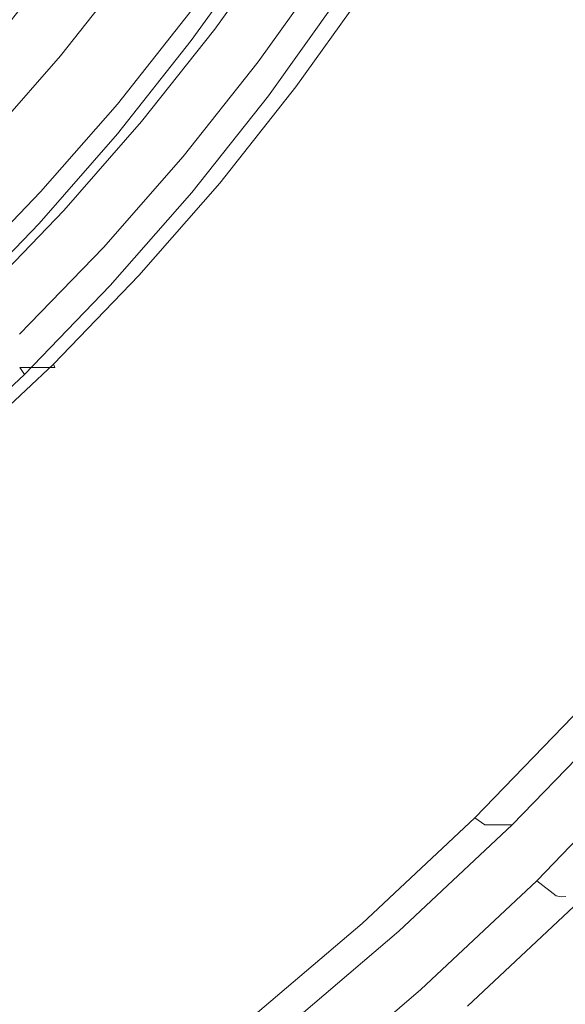
# Model space of a CAD drawing. Extents: x 0 to 1600, y -700 to 0.
# Drawn here: x 300 to 305, y -380 to -370 of the extents above; entities that cross this region are included whole.
import ezdxf

# ---------------------------------------------------------------- set-up
doc = ezdxf.new("R2010")
doc.units = 0
doc.header["$LTSCALE"] = 500
doc.header["$MEASUREMENT"] = 0
doc.layers.add('BONA_CERAMIKA', color=7, linetype='Continuous')
doc.layers.add('BONA_CHROM', color=7, linetype='Continuous')

msp = doc.modelspace()

# ---------------------------------------------------------------- linework, layer by layer
at = {"layer": 'BONA_CERAMIKA', "lineweight": 0, "invisible_edges": 15}
for points in [[(382.669, -363.918, 143.288), (299.716, -367.033, 143.288), (300.593, -375.975, 143.288), (383.394, -371.314, 143.288)], [(246.629, -369.03, 143.288), (247.603, -378.965, 143.288), (300.593, -375.975, 143.288), (299.716, -367.033, 143.288)], [(383.394, -371.314, 143.288), (300.593, -375.975, 143.288), (301.817, -384.853, 143.288), (384.406, -378.655, 143.288)], [(247.603, -378.965, 143.288), (248.963, -388.828, 143.288), (301.817, -384.853, 143.288), (300.593, -375.975, 143.288)], [(385.704, -385.925, 143.288), (384.406, -378.655, 143.288), (301.817, -384.853, 143.288), (303.387, -393.644, 143.288)]]:
    msp.add_3dface(points, dxfattribs=at)
at = {"layer": 'BONA_CHROM', "lineweight": 0}
for points, invisible_edges in [([(304.039, -369.038, 159.881), (303.197, -368.532, 159.536), (302.523, -369.581, 159.509), (303.339, -370.127, 159.854)], 15), ([(306.193, -370.315, 160.112), (306.899, -369.086, 160.14), (305.721, -368.464, 160.066), (305.047, -369.636, 160.04)], 15), ([(301.133, -369.777, 148.914), (301.819, -368.817, 148.94), (302.307, -369.135, 148.824), (301.606, -370.118, 148.797)], 15), ([(303.722, -368.821, 158.714), (304.254, -369.14, 158.907), (303.548, -370.237, 158.879), (303.034, -369.893, 158.687)], 15), ([(301.253, -369.898, 149.988), (301.453, -370.039, 149.833), (302.151, -369.061, 149.86), (301.945, -368.93, 150.015)], 7), ([(299.482, -368.958, 161.181), (298.792, -369.832, 161.153), (299.261, -370.187, 160.483), (299.969, -369.294, 160.511)], 11), ([(299.243, -369.855, 151.407), (299.935, -368.981, 151.434), (300.226, -369.151, 150.094), (299.526, -370.037, 150.067)], 15), ([(301.197, -370.067, 156.613), (301.152, -370.068, 157.712), (301.851, -369.089, 157.739), (301.897, -369.087, 156.64)], 15), ([(301.152, -370.068, 157.712), (301.269, -370.185, 158.69), (301.974, -369.197, 158.717), (301.851, -369.089, 157.739)], 13), ([(301.962, -369.087, 155.121), (301.263, -370.067, 155.094), (301.197, -370.067, 156.613), (301.897, -369.087, 156.64)], 15), ([(302.038, -369.087, 153.37), (301.339, -370.067, 153.343), (301.263, -370.067, 155.094), (301.962, -369.087, 155.121)], 15), ([(301.413, -370.067, 151.626), (301.339, -370.067, 153.343), (302.038, -369.087, 153.37), (302.113, -369.087, 151.654)], 15), ([(301.474, -370.067, 150.21), (301.413, -370.067, 151.626), (302.113, -369.087, 151.654), (302.174, -369.087, 150.238)], 15), ([(302.151, -369.061, 149.86), (301.453, -370.039, 149.833), (301.664, -370.191, 149.793), (302.369, -369.203, 149.82)], 15), ([(302.21, -369.088, 149.442), (301.51, -370.067, 149.414), (301.474, -370.067, 150.21), (302.174, -369.087, 150.238)], 15), ([(301.857, -370.331, 149.729), (301.51, -370.067, 149.414), (302.21, -369.088, 149.442), (302.57, -369.333, 149.756)], 13), ([(301.606, -370.118, 148.797), (302.307, -369.135, 148.824), (302.709, -369.4, 148.84), (301.994, -370.401, 148.812)], 15), ([(304.316, -370.775, 160.011), (305.047, -369.636, 160.04), (304.039, -369.038, 159.881), (303.339, -370.127, 159.854)], 15), ([(299.934, -370.339, 149.272), (299.526, -370.037, 150.067), (300.226, -369.151, 150.094), (300.65, -369.436, 149.3)], 15), ([(301.974, -369.197, 158.717), (301.269, -370.185, 158.69), (301.799, -370.597, 159.481), (302.523, -369.581, 159.509)], 15), ([(302.369, -369.203, 149.82), (301.664, -370.191, 149.793), (301.951, -370.401, 149.811), (302.666, -369.4, 149.839)], 11), ([(305.147, -369.67, 159.045), (304.414, -370.811, 159.016), (303.548, -370.237, 158.879), (304.254, -369.14, 158.907)], 15), ([(299.261, -370.187, 160.483), (299.466, -370.326, 159.735), (300.18, -369.423, 159.763), (299.969, -369.294, 160.511)], 15), ([(301.951, -370.401, 149.811), (301.857, -370.331, 149.729), (302.57, -369.333, 149.756), (302.666, -369.4, 149.839)], 15), ([(299.466, -370.326, 159.735), (299.566, -370.378, 158.887), (300.283, -369.472, 158.915), (300.18, -369.423, 159.763)], 15), ([(300.4, -370.702, 148.885), (299.934, -370.339, 149.272), (300.65, -369.436, 149.3), (301.133, -369.777, 148.914)], 13), ([(302.227, -370.572, 148.821), (301.994, -370.401, 148.812), (302.709, -369.4, 148.84), (302.95, -369.559, 148.849)], 15), ([(300.283, -369.472, 158.915), (299.566, -370.378, 158.887), (299.63, -370.393, 157.839), (300.349, -369.487, 157.867)], 15), ([(300.349, -369.487, 157.867), (299.63, -370.393, 157.839), (299.687, -370.393, 156.519), (300.406, -369.487, 156.547)], 15), ([(299.687, -370.393, 156.519), (299.758, -370.393, 154.883), (300.476, -369.487, 154.911), (300.406, -369.487, 156.547)], 15), ([(299.758, -370.393, 154.883), (299.87, -370.422, 153.157), (300.589, -369.514, 153.185), (300.476, -369.487, 154.911)], 15), ([(300.589, -369.514, 153.185), (299.87, -370.422, 153.157), (300.044, -370.507, 151.58), (300.766, -369.594, 151.608)], 15), ([(300.766, -369.594, 151.608), (300.044, -370.507, 151.58), (300.274, -370.654, 150.447), (301.004, -369.731, 150.476)], 15), ([(302.523, -369.581, 159.509), (301.799, -370.597, 159.481), (302.585, -371.182, 159.824), (303.339, -370.127, 159.854)], 15), ([(302.337, -370.657, 148.967), (302.227, -370.572, 148.821), (302.95, -369.559, 148.849), (303.065, -369.638, 148.996)], 7), ([(302.337, -370.657, 148.967), (303.065, -369.638, 148.996), (303.086, -369.665, 149.422), (302.358, -370.685, 149.394)], 15), ([(305.428, -371.508, 160.082), (306.193, -370.315, 160.112), (305.047, -369.636, 160.04), (304.316, -370.775, 160.011)], 15), ([(300.274, -370.654, 150.447), (300.515, -370.833, 149.959), (301.253, -369.898, 149.988), (301.004, -369.731, 150.476)], 15), ([(302.056, -370.747, 158.301), (301.999, -370.685, 157.667), (302.728, -369.665, 157.696), (302.788, -369.722, 158.33)], 7), ([(301.999, -370.685, 157.667), (302.043, -370.685, 156.646), (302.772, -369.665, 156.674), (302.728, -369.665, 157.696)], 15), ([(302.109, -370.685, 155.127), (302.839, -369.665, 155.155), (302.772, -369.665, 156.674), (302.043, -370.685, 156.646)], 15), ([(302.056, -370.747, 158.301), (302.788, -369.722, 158.33), (303.034, -369.893, 158.687), (302.292, -370.931, 158.659)], 15), ([(302.185, -370.685, 153.376), (302.914, -369.665, 153.404), (302.839, -369.665, 155.155), (302.109, -370.685, 155.127)], 15), ([(302.185, -370.685, 153.376), (302.259, -370.685, 151.659), (302.988, -369.665, 151.688), (302.914, -369.665, 153.404)], 15), ([(302.259, -370.685, 151.659), (302.321, -370.685, 150.243), (303.05, -369.665, 150.272), (302.988, -369.665, 151.688)], 15), ([(302.358, -370.685, 149.394), (303.086, -369.665, 149.422), (303.05, -369.665, 150.272), (302.321, -370.685, 150.243)], 15), ([(306.223, -370.307, 159.113), (305.457, -371.499, 159.083), (304.414, -370.811, 159.016), (305.147, -369.67, 159.045)], 15), ([(300.4, -370.702, 148.885), (301.133, -369.777, 148.914), (301.606, -370.118, 148.797), (300.855, -371.065, 148.768)], 15), ([(299.243, -369.855, 151.407), (299.526, -370.037, 150.067), (298.783, -370.887, 150.038), (298.508, -370.694, 151.378)], 15), ([(300.515, -370.833, 149.959), (300.706, -370.981, 149.804), (301.453, -370.039, 149.833), (301.253, -369.898, 149.988)], 7), ([(302.292, -370.931, 158.659), (303.034, -369.893, 158.687), (303.548, -370.237, 158.879), (302.79, -371.3, 158.85)], 15), ([(299.934, -370.339, 149.272), (299.176, -371.207, 149.243), (298.783, -370.887, 150.038), (299.526, -370.037, 150.067)], 15), ([(301.453, -370.039, 149.833), (300.706, -370.981, 149.804), (300.91, -371.144, 149.763), (301.664, -370.191, 149.793)], 15), ([(300.449, -371.011, 156.584), (300.405, -371.013, 157.683), (301.152, -370.068, 157.712), (301.197, -370.067, 156.613)], 15), ([(300.405, -371.013, 157.683), (300.515, -371.137, 158.66), (301.269, -370.185, 158.69), (301.152, -370.068, 157.712)], 13), ([(301.263, -370.067, 155.094), (300.515, -371.011, 155.065), (300.449, -371.011, 156.584), (301.197, -370.067, 156.613)], 15), ([(301.339, -370.067, 153.343), (300.591, -371.011, 153.314), (300.515, -371.011, 155.065), (301.263, -370.067, 155.094)], 15), ([(300.665, -371.011, 151.597), (300.591, -371.011, 153.314), (301.339, -370.067, 153.343), (301.413, -370.067, 151.626)], 15), ([(300.726, -371.011, 150.181), (300.665, -371.011, 151.597), (301.413, -370.067, 151.626), (301.474, -370.067, 150.21)], 15), ([(301.51, -370.067, 149.414), (300.762, -371.011, 149.385), (300.726, -371.011, 150.181), (301.474, -370.067, 150.21)], 15), ([(301.096, -371.293, 149.699), (300.762, -371.011, 149.385), (301.51, -370.067, 149.414), (301.857, -370.331, 149.729)], 13), ([(300.855, -371.065, 148.768), (301.606, -370.118, 148.797), (301.994, -370.401, 148.812), (301.229, -371.368, 148.782)], 15), ([(302.585, -371.182, 159.824), (303.529, -371.877, 159.981), (304.316, -370.775, 160.011), (303.339, -370.127, 159.854)], 15), ([(301.269, -370.185, 158.69), (300.515, -371.137, 158.66), (301.024, -371.576, 159.451), (301.799, -370.597, 159.481)], 15), ([(301.664, -370.191, 149.793), (300.91, -371.144, 149.763), (301.186, -371.368, 149.781), (301.951, -370.401, 149.811)], 11), ([(303.626, -371.915, 158.986), (302.79, -371.3, 158.85), (303.548, -370.237, 158.879), (304.414, -370.811, 159.016)], 15), ([(298.805, -371.248, 158.857), (299.566, -370.378, 158.887), (299.466, -370.326, 159.735), (298.708, -371.194, 159.705)], 15), ([(300.4, -370.702, 148.885), (299.623, -371.591, 148.855), (299.176, -371.207, 149.243), (299.934, -370.339, 149.272)], 11), ([(301.186, -371.368, 149.781), (301.096, -371.293, 149.699), (301.857, -370.331, 149.729), (301.951, -370.401, 149.811)], 15), ([(299.63, -370.393, 157.839), (299.566, -370.378, 158.887), (298.805, -371.248, 158.857), (298.869, -371.264, 157.809)], 15), ([(299.687, -370.393, 156.519), (299.63, -370.393, 157.839), (298.869, -371.264, 157.809), (298.926, -371.265, 156.489)], 15), ([(298.997, -371.264, 154.853), (299.758, -370.393, 154.883), (299.687, -370.393, 156.519), (298.926, -371.265, 156.489)], 15), ([(299.106, -371.295, 153.127), (299.87, -370.422, 153.157), (299.758, -370.393, 154.883), (298.997, -371.264, 154.853)], 15), ([(300.044, -370.507, 151.58), (299.87, -370.422, 153.157), (299.106, -371.295, 153.127), (299.276, -371.385, 151.55)], 15), ([(301.453, -371.55, 148.791), (301.229, -371.368, 148.782), (301.994, -370.401, 148.812), (302.227, -370.572, 148.821)], 15), ([(300.274, -370.654, 150.447), (300.044, -370.507, 151.58), (299.276, -371.385, 151.55), (299.499, -371.54, 150.417)], 15), ([(301.799, -370.597, 159.481), (301.024, -371.576, 159.451), (301.781, -372.199, 159.793), (302.585, -371.182, 159.824)], 15), ([(301.559, -371.64, 148.937), (301.453, -371.55, 148.791), (302.227, -370.572, 148.821), (302.337, -370.657, 148.967)], 7), ([(299.731, -371.729, 149.929), (300.515, -370.833, 149.959), (300.274, -370.654, 150.447), (299.499, -371.54, 150.417)], 15), ([(300.4, -370.702, 148.885), (300.855, -371.065, 148.768), (300.059, -371.976, 148.737), (299.623, -371.591, 148.855)], 15), ([(301.274, -371.736, 158.271), (301.22, -371.67, 157.637), (301.999, -370.685, 157.667), (302.056, -370.747, 158.301)], 7), ([(301.22, -371.67, 157.637), (301.264, -371.67, 156.615), (302.043, -370.685, 156.646), (301.999, -370.685, 157.667)], 15), ([(301.329, -371.67, 155.096), (302.109, -370.685, 155.127), (302.043, -370.685, 156.646), (301.264, -371.67, 156.615)], 15), ([(301.405, -371.67, 153.346), (302.185, -370.685, 153.376), (302.109, -370.685, 155.127), (301.329, -371.67, 155.096)], 15), ([(301.405, -371.67, 153.346), (301.48, -371.67, 151.629), (302.259, -370.685, 151.659), (302.185, -370.685, 153.376)], 15), ([(301.48, -371.67, 151.629), (301.541, -371.67, 150.213), (302.321, -370.685, 150.243), (302.259, -370.685, 151.659)], 15), ([(301.578, -371.67, 149.363), (302.358, -370.685, 149.394), (302.321, -370.685, 150.243), (301.541, -371.67, 150.213)], 15), ([(301.559, -371.64, 148.937), (302.337, -370.657, 148.967), (302.358, -370.685, 149.394), (301.578, -371.67, 149.363)], 15), ([(299.914, -371.887, 149.773), (300.706, -370.981, 149.804), (300.515, -370.833, 149.959), (299.731, -371.729, 149.929)], 11), ([(301.274, -371.736, 158.271), (302.056, -370.747, 158.301), (302.292, -370.931, 158.659), (301.5, -371.932, 158.628)], 15), ([(303.529, -371.877, 159.981), (304.603, -372.661, 160.05), (305.428, -371.508, 160.082), (304.316, -370.775, 160.011)], 15), ([(304.633, -372.653, 159.051), (303.626, -371.915, 158.986), (304.414, -370.811, 159.016), (305.457, -371.499, 159.083)], 15), ([(301.5, -371.932, 158.628), (302.292, -370.931, 158.659), (302.79, -371.3, 158.85), (301.979, -372.325, 158.818)], 15), ([(299.61, -371.921, 157.652), (300.405, -371.013, 157.683), (300.449, -371.011, 156.584), (299.656, -371.918, 156.553)], 15), ([(299.715, -372.051, 158.629), (300.515, -371.137, 158.66), (300.405, -371.013, 157.683), (299.61, -371.921, 157.652)], 14), ([(300.449, -371.011, 156.584), (300.515, -371.011, 155.065), (299.721, -371.918, 155.034), (299.656, -371.918, 156.553)], 15), ([(300.515, -371.011, 155.065), (300.591, -371.011, 153.314), (299.797, -371.918, 153.283), (299.721, -371.918, 155.034)], 15), ([(299.797, -371.918, 153.283), (300.591, -371.011, 153.314), (300.665, -371.011, 151.597), (299.872, -371.918, 151.566)], 15), ([(299.872, -371.918, 151.566), (300.665, -371.011, 151.597), (300.726, -371.011, 150.181), (299.933, -371.918, 150.15)], 15), ([(300.91, -371.144, 149.763), (300.706, -370.981, 149.804), (299.914, -371.887, 149.773), (300.109, -372.059, 149.732)], 15), ([(300.726, -371.011, 150.181), (300.762, -371.011, 149.385), (299.969, -371.919, 149.354), (299.933, -371.918, 150.15)], 15), ([(299.969, -371.919, 149.354), (300.762, -371.011, 149.385), (301.096, -371.293, 149.699), (300.289, -372.217, 149.667)], 14), ([(301.024, -371.576, 159.451), (300.515, -371.137, 158.66), (299.715, -372.051, 158.629), (300.201, -372.516, 159.419)], 15), ([(300.855, -371.065, 148.768), (301.229, -371.368, 148.782), (300.417, -372.296, 148.751), (300.059, -371.976, 148.737)], 15), ([(301.186, -371.368, 149.781), (300.91, -371.144, 149.763), (300.109, -372.059, 149.732), (300.374, -372.296, 149.75)], 7), ([(299.623, -371.591, 148.855), (298.801, -372.442, 148.823), (298.374, -372.037, 149.211), (299.176, -371.207, 149.243)], 11), ([(301.781, -372.199, 159.793), (302.689, -372.939, 159.948), (303.529, -371.877, 159.981), (302.585, -371.182, 159.824)], 15), ([(300.289, -372.217, 149.667), (301.096, -371.293, 149.699), (301.186, -371.368, 149.781), (300.374, -372.296, 149.75)], 15), ([(302.784, -372.979, 158.953), (301.979, -372.325, 158.818), (302.79, -371.3, 158.85), (303.626, -371.915, 158.986)], 15), ([(301.453, -371.55, 148.791), (300.632, -372.488, 148.759), (300.417, -372.296, 148.751), (301.229, -371.368, 148.782)], 15), ([(298.903, -372.587, 149.897), (299.731, -371.729, 149.929), (299.499, -371.54, 150.417), (298.68, -372.388, 150.385)], 15), ([(301.559, -371.64, 148.937), (300.734, -372.584, 148.905), (300.632, -372.488, 148.759), (301.453, -371.55, 148.791)], 14), ([(305.428, -371.508, 160.082), (304.603, -372.661, 160.05), (305.689, -373.454, 160.027), (306.552, -372.247, 160.06)], 15), ([(304.633, -372.653, 159.051), (305.457, -371.499, 159.083), (306.504, -372.188, 159.063), (305.645, -373.391, 159.03)], 15), ([(299.623, -371.591, 148.855), (300.059, -371.976, 148.737), (299.218, -372.846, 148.704), (298.801, -372.442, 148.823)], 15), ([(301.781, -372.199, 159.793), (301.024, -371.576, 159.451), (300.201, -372.516, 159.419), (300.927, -373.176, 159.76)], 15), ([(301.559, -371.64, 148.937), (301.578, -371.67, 149.363), (300.75, -372.616, 149.331), (300.734, -372.584, 148.905)], 15), ([(299.078, -372.753, 149.74), (299.914, -371.887, 149.773), (299.731, -371.729, 149.929), (298.903, -372.587, 149.897)], 11), ([(301.274, -371.736, 158.271), (300.442, -372.685, 158.238), (300.392, -372.616, 157.604), (301.22, -371.67, 157.637)], 14), ([(301.22, -371.67, 157.637), (300.392, -372.616, 157.604), (300.436, -372.616, 156.583), (301.264, -371.67, 156.615)], 15), ([(301.329, -371.67, 155.096), (301.264, -371.67, 156.615), (300.436, -372.616, 156.583), (300.503, -372.616, 155.064)], 15), ([(301.274, -371.736, 158.271), (301.5, -371.932, 158.628), (300.66, -372.893, 158.595), (300.442, -372.685, 158.238)], 15), ([(301.405, -371.67, 153.346), (301.329, -371.67, 155.096), (300.503, -372.616, 155.064), (300.578, -372.616, 153.313)], 15), ([(301.405, -371.67, 153.346), (300.578, -372.616, 153.313), (300.652, -372.616, 151.597), (301.48, -371.67, 151.629)], 15), ([(301.48, -371.67, 151.629), (300.652, -372.616, 151.597), (300.713, -372.616, 150.181), (301.541, -371.67, 150.213)], 15), ([(301.578, -371.67, 149.363), (301.541, -371.67, 150.213), (300.713, -372.616, 150.181), (300.75, -372.616, 149.331)], 15), ([(298.773, -372.788, 157.619), (299.61, -371.921, 157.652), (299.656, -371.918, 156.553), (298.818, -372.786, 156.52)], 15), ([(298.871, -372.926, 158.596), (299.715, -372.051, 158.629), (299.61, -371.921, 157.652), (298.773, -372.788, 157.619)], 14), ([(299.656, -371.918, 156.553), (299.721, -371.918, 155.034), (298.884, -372.786, 155.001), (298.818, -372.786, 156.52)], 15), ([(299.721, -371.918, 155.034), (299.797, -371.918, 153.283), (298.96, -372.786, 153.25), (298.884, -372.786, 155.001)], 15), ([(298.96, -372.786, 153.25), (299.797, -371.918, 153.283), (299.872, -371.918, 151.566), (299.035, -372.786, 151.534)], 15), ([(299.035, -372.786, 151.534), (299.872, -371.918, 151.566), (299.933, -371.918, 150.15), (299.096, -372.786, 150.118)], 15), ([(300.109, -372.059, 149.732), (299.914, -371.887, 149.773), (299.078, -372.753, 149.74), (299.264, -372.935, 149.699)], 15), ([(299.933, -371.918, 150.15), (299.969, -371.919, 149.354), (299.131, -372.787, 149.322), (299.096, -372.786, 150.118)], 15), ([(299.131, -372.787, 149.322), (299.969, -371.919, 149.354), (300.289, -372.217, 149.667), (299.435, -373.1, 149.634)], 14), ([(301.5, -371.932, 158.628), (301.979, -372.325, 158.818), (301.117, -373.309, 158.785), (300.66, -372.893, 158.595)], 15), ([(302.689, -372.939, 159.948), (303.721, -373.775, 160.016), (304.603, -372.661, 160.05), (303.529, -371.877, 159.981)], 15), ([(303.753, -373.765, 159.016), (302.784, -372.979, 158.953), (303.626, -371.915, 158.986), (304.633, -372.653, 159.051)], 15), ([(300.201, -372.516, 159.419), (299.715, -372.051, 158.629), (298.871, -372.926, 158.596), (299.333, -373.415, 159.385)], 15), ([(300.059, -371.976, 148.737), (300.417, -372.296, 148.751), (299.56, -373.183, 148.717), (299.218, -372.846, 148.704)], 15), ([(300.374, -372.296, 149.75), (300.109, -372.059, 149.732), (299.264, -372.935, 149.699), (299.517, -373.183, 149.716)], 7), ([(299.435, -373.1, 149.634), (300.289, -372.217, 149.667), (300.374, -372.296, 149.75), (299.517, -373.183, 149.716)], 15), ([(301.797, -373.958, 159.913), (302.689, -372.939, 159.948), (301.781, -372.199, 159.793), (300.927, -373.176, 159.76)], 15), ([(300.632, -372.488, 148.759), (299.765, -373.386, 148.725), (299.56, -373.183, 148.717), (300.417, -372.296, 148.751)], 15), ([(302.784, -372.979, 158.953), (301.889, -374.002, 158.918), (301.117, -373.309, 158.785), (301.979, -372.325, 158.818)], 15), ([(300.927, -373.176, 159.76), (300.201, -372.516, 159.419), (299.333, -373.415, 159.385), (300.025, -374.11, 159.725)], 15), ([(300.734, -372.584, 148.905), (299.861, -373.487, 148.871), (299.765, -373.386, 148.725), (300.632, -372.488, 148.759)], 14), ([(300.442, -372.685, 158.238), (299.565, -373.594, 158.204), (299.519, -373.521, 157.57), (300.392, -372.616, 157.604)], 14), ([(300.392, -372.616, 157.604), (299.519, -373.521, 157.57), (299.563, -373.521, 156.549), (300.436, -372.616, 156.583)], 15), ([(300.503, -372.616, 155.064), (300.436, -372.616, 156.583), (299.563, -373.521, 156.549), (299.629, -373.521, 155.03)], 15), ([(300.578, -372.616, 153.313), (300.503, -372.616, 155.064), (299.629, -373.521, 155.03), (299.704, -373.521, 153.279)], 15), ([(300.578, -372.616, 153.313), (299.704, -373.521, 153.279), (299.779, -373.521, 151.563), (300.652, -372.616, 151.597)], 15), ([(300.652, -372.616, 151.597), (299.779, -373.521, 151.563), (299.84, -373.521, 150.147), (300.713, -372.616, 150.181)], 15), ([(300.75, -372.616, 149.331), (300.713, -372.616, 150.181), (299.84, -373.521, 150.147), (299.877, -373.521, 149.297)], 15), ([(300.734, -372.584, 148.905), (300.75, -372.616, 149.331), (299.877, -373.521, 149.297), (299.861, -373.487, 148.871)], 15), ([(303.753, -373.765, 159.016), (304.633, -372.653, 159.051), (305.645, -373.391, 159.03), (304.726, -374.552, 158.994)], 15), ([(300.442, -372.685, 158.238), (300.66, -372.893, 158.595), (299.773, -373.813, 158.56), (299.565, -373.594, 158.204)], 15), ([(304.603, -372.661, 160.05), (303.721, -373.775, 160.016), (304.767, -374.619, 159.991), (305.689, -373.454, 160.027)], 15), ([(298.335, -373.676, 148.67), (299.218, -372.846, 148.704), (299.56, -373.183, 148.717), (298.66, -374.029, 148.682)], 15), ([(300.66, -372.893, 158.595), (301.117, -373.309, 158.785), (300.209, -374.25, 158.749), (299.773, -373.813, 158.56)], 15), ([(302.787, -374.845, 159.979), (303.721, -373.775, 160.016), (302.689, -372.939, 159.948), (301.797, -373.958, 159.913)], 15), ([(303.753, -373.765, 159.016), (302.819, -374.834, 158.98), (301.889, -374.002, 158.918), (302.784, -372.979, 158.953)], 15), ([(298.854, -374.241, 148.69), (298.66, -374.029, 148.682), (299.56, -373.183, 148.717), (299.765, -373.386, 148.725)], 15), ([(300.855, -374.934, 159.877), (301.797, -373.958, 159.913), (300.927, -373.176, 159.76), (300.025, -374.11, 159.725)], 15), ([(301.889, -374.002, 158.918), (300.944, -374.981, 158.881), (300.209, -374.25, 158.749), (301.117, -373.309, 158.785)], 15), ([(299.333, -373.415, 159.385), (298.421, -374.271, 159.349), (299.077, -375, 159.688), (300.025, -374.11, 159.725)], 15), ([(298.946, -374.347, 148.835), (298.854, -374.241, 148.69), (299.765, -373.386, 148.725), (299.861, -373.487, 148.871)], 7), ([(304.726, -374.552, 158.994), (305.645, -373.391, 159.03), (306.493, -374.006, 158.907), (305.543, -375.206, 158.87)], 15), ([(305.689, -373.454, 160.027), (304.767, -374.619, 159.991), (305.727, -375.389, 159.839), (306.687, -374.178, 159.876)], 15), ([(298.644, -374.458, 158.168), (298.601, -374.382, 157.535), (299.519, -373.521, 157.57), (299.565, -373.594, 158.204)], 3), ([(298.601, -374.382, 157.535), (298.645, -374.382, 156.513), (299.563, -373.521, 156.549), (299.519, -373.521, 157.57)], 11), ([(298.712, -374.382, 154.994), (299.629, -373.521, 155.03), (299.563, -373.521, 156.549), (298.645, -374.382, 156.513)], 13), ([(298.788, -374.382, 153.244), (299.704, -373.521, 153.279), (299.629, -373.521, 155.03), (298.712, -374.382, 154.994)], 13), ([(298.788, -374.382, 153.244), (298.862, -374.382, 151.527), (299.779, -373.521, 151.563), (299.704, -373.521, 153.279)], 11), ([(298.862, -374.382, 151.527), (298.923, -374.382, 150.111), (299.84, -373.521, 150.147), (299.779, -373.521, 151.563)], 11), ([(298.96, -374.382, 149.261), (299.877, -373.521, 149.297), (299.84, -373.521, 150.147), (298.923, -374.382, 150.111)], 13), ([(298.946, -374.347, 148.835), (299.861, -373.487, 148.871), (299.877, -373.521, 149.297), (298.96, -374.382, 149.261)], 13), ([(298.644, -374.458, 158.168), (299.565, -373.594, 158.204), (299.773, -373.813, 158.56), (298.84, -374.688, 158.524)], 15), ([(298.84, -374.688, 158.524), (299.773, -373.813, 158.56), (300.209, -374.25, 158.749), (299.255, -375.147, 158.712)], 15), ([(304.767, -374.619, 159.991), (303.721, -373.775, 160.016), (302.787, -374.845, 159.979), (303.789, -375.737, 159.953)], 15), ([(303.753, -373.765, 159.016), (304.726, -374.552, 158.994), (303.752, -375.666, 158.956), (302.819, -374.834, 158.98)], 15), ([(301.8, -375.867, 159.941), (302.787, -374.845, 159.979), (301.797, -373.958, 159.913), (300.855, -374.934, 159.877)], 15), ([(302.819, -374.834, 158.98), (301.831, -375.856, 158.941), (300.944, -374.981, 158.881), (301.889, -374.002, 158.918)], 15), ([(299.077, -375, 159.688), (299.866, -375.863, 159.838), (300.855, -374.934, 159.877), (300.025, -374.11, 159.725)], 15), ([(299.953, -375.912, 158.842), (299.255, -375.147, 158.712), (300.209, -374.25, 158.749), (300.944, -374.981, 158.881)], 15), ([(304.726, -374.552, 158.994), (305.543, -375.206, 158.87), (304.534, -376.359, 158.831), (303.752, -375.666, 158.956)], 15), ([(305.727, -375.389, 159.839), (304.767, -374.619, 159.991), (303.789, -375.737, 159.953), (304.709, -376.553, 159.799)], 15), ([(303.789, -375.737, 159.953), (302.787, -374.845, 159.979), (301.8, -375.867, 159.941), (302.756, -376.808, 159.913)], 15), ([(302.819, -374.834, 158.98), (303.752, -375.666, 158.956), (302.723, -376.732, 158.916), (301.831, -375.856, 158.941)], 15), ([(299.866, -375.863, 159.838), (300.762, -376.841, 159.9), (301.8, -375.867, 159.941), (300.855, -374.934, 159.877)], 15), ([(298.086, -375.842, 159.649), (298.831, -376.743, 159.798), (299.866, -375.863, 159.838), (299.077, -375, 159.688)], 15), ([(300.795, -376.829, 158.901), (299.953, -375.912, 158.842), (300.944, -374.981, 158.881), (301.831, -375.856, 158.941)], 15), ([(298.916, -376.793, 158.802), (298.256, -375.996, 158.673), (299.255, -375.147, 158.712), (299.953, -375.912, 158.842)], 15), ([(306.039, -375.599, 158.631), (305.01, -376.774, 158.591), (304.534, -376.359, 158.831), (305.543, -375.206, 158.87)], 15), ([(305.431, -377.182, 159.42), (306.479, -375.984, 159.461), (305.727, -375.389, 159.839), (304.709, -376.553, 159.799)], 15), ([(303.752, -375.666, 158.956), (304.534, -376.359, 158.831), (303.469, -377.462, 158.789), (302.723, -376.732, 158.916)], 15), ([(306.3, -375.796, 158.308), (305.261, -376.983, 158.267), (305.01, -376.774, 158.591), (306.039, -375.599, 158.631)], 14), ([(304.709, -376.553, 159.799), (303.789, -375.737, 159.953), (302.756, -376.808, 159.913), (303.635, -377.667, 159.757)], 15), ([(298.831, -376.743, 159.798), (299.678, -377.763, 159.858), (300.762, -376.841, 159.9), (299.866, -375.863, 159.838)], 15), ([(301.8, -375.867, 159.941), (300.762, -376.841, 159.9), (301.671, -377.826, 159.87), (302.756, -376.808, 159.913)], 15), ([(300.795, -376.829, 158.901), (301.831, -375.856, 158.941), (302.723, -376.732, 158.916), (301.642, -377.747, 158.874)], 15), ([(299.712, -377.751, 158.859), (298.916, -376.793, 158.802), (299.953, -375.912, 158.842), (300.795, -376.829, 158.901)], 15), ([(305.01, -376.774, 158.591), (303.925, -377.9, 158.548), (303.469, -377.462, 158.789), (304.534, -376.359, 158.831)], 15), ([(304.324, -378.329, 159.377), (305.431, -377.182, 159.42), (304.709, -376.553, 159.799), (303.635, -377.667, 159.757)], 15), ([(298.549, -378.631, 159.814), (299.678, -377.763, 159.858), (298.831, -376.743, 159.798), (297.754, -377.573, 159.756)], 15), ([(301.642, -377.747, 158.874), (302.723, -376.732, 158.916), (303.469, -377.462, 158.789), (302.351, -378.512, 158.746)], 15), ([(305.261, -376.983, 158.267), (304.164, -378.119, 158.225), (303.925, -377.9, 158.548), (305.01, -376.774, 158.591)], 14), ([(299.712, -377.751, 158.859), (298.583, -378.619, 158.815), (297.837, -377.624, 158.76), (298.916, -376.793, 158.802)], 15), ([(300.762, -376.841, 159.9), (299.678, -377.763, 159.858), (300.536, -378.791, 159.826), (301.671, -377.826, 159.87)], 15), ([(299.712, -377.751, 158.859), (300.795, -376.829, 158.901), (301.642, -377.747, 158.874), (300.511, -378.708, 158.829)], 15), ([(302.756, -376.808, 159.913), (301.671, -377.826, 159.87), (302.506, -378.726, 159.713), (303.635, -377.667, 159.757)], 15), ([(305.261, -376.983, 158.267), (305.364, -377.052, 157.894), (304.264, -378.192, 157.851), (304.164, -378.119, 158.225)], 11), ([(305.364, -377.052, 157.894), (305.401, -377.052, 157.502), (304.301, -378.192, 157.459), (304.264, -378.192, 157.851)], 11), ([(305.451, -377.052, 157.125), (304.351, -378.192, 157.083), (304.301, -378.192, 157.459), (305.401, -377.052, 157.502)], 13), ([(305.51, -377.052, 156.76), (304.41, -378.192, 156.717), (304.351, -378.192, 157.083), (305.451, -377.052, 157.125)], 13), ([(305.51, -377.052, 156.76), (305.576, -377.052, 156.401), (304.476, -378.192, 156.358), (304.41, -378.192, 156.717)], 11), ([(305.576, -377.052, 156.401), (305.645, -377.052, 156.046), (304.545, -378.192, 156.003), (304.476, -378.192, 156.358)], 9), ([(305.645, -377.052, 156.046), (306.417, -377.746, 156.18), (305.282, -378.923, 156.131), (304.545, -378.192, 156.003)], 15), ([(304.796, -378.762, 158.733), (305.923, -377.593, 158.777), (305.431, -377.182, 159.42), (304.324, -378.329, 159.377)], 14), ([(302.784, -378.971, 158.504), (302.351, -378.512, 158.746), (303.469, -377.462, 158.789), (303.925, -377.9, 158.548)], 15), ([(302.506, -378.726, 159.713), (303.161, -379.42, 159.331), (304.324, -378.329, 159.377), (303.635, -377.667, 159.757)], 15), ([(306.129, -377.742, 158.078), (305.923, -377.593, 158.777), (304.796, -378.762, 158.733), (304.994, -378.918, 158.033)], 11), ([(300.536, -378.791, 159.826), (299.678, -377.763, 159.858), (298.549, -378.631, 159.814), (299.355, -379.7, 159.78)], 15), ([(299.712, -377.751, 158.859), (300.511, -378.708, 158.829), (299.334, -379.614, 158.784), (298.583, -378.619, 158.815)], 15), ([(300.511, -378.708, 158.829), (301.642, -377.747, 158.874), (302.351, -378.512, 158.746), (301.182, -379.506, 158.7)], 15), ([(306.18, -377.749, 157.581), (306.129, -377.742, 158.078), (304.994, -378.918, 158.033), (305.044, -378.925, 157.535)], 11), ([(305.091, -378.924, 157.18), (306.227, -377.748, 157.228), (306.18, -377.749, 157.581), (305.044, -378.925, 157.535)], 7), ([(301.671, -377.826, 159.87), (300.536, -378.791, 159.826), (301.326, -379.73, 159.667), (302.506, -378.726, 159.713)], 15), ([(303.013, -379.2, 158.18), (302.784, -378.971, 158.504), (303.925, -377.9, 158.548), (304.164, -378.119, 158.225)], 7), ([(303.013, -379.2, 158.18), (304.164, -378.119, 158.225), (304.264, -378.192, 157.851), (303.109, -379.277, 157.806)], 15), ([(303.109, -379.277, 157.806), (304.264, -378.192, 157.851), (304.301, -378.192, 157.459), (303.146, -379.277, 157.414)], 15), ([(303.196, -379.277, 157.038), (303.146, -379.277, 157.414), (304.301, -378.192, 157.459), (304.351, -378.192, 157.083)], 15), ([(303.255, -379.277, 156.672), (303.196, -379.277, 157.038), (304.351, -378.192, 157.083), (304.41, -378.192, 156.717)], 15), ([(303.255, -379.277, 156.672), (304.41, -378.192, 156.717), (304.476, -378.192, 156.358), (303.32, -379.277, 156.313)], 15), ([(303.32, -379.277, 156.313), (304.476, -378.192, 156.358), (304.545, -378.192, 156.003), (303.389, -379.277, 155.958)], 11), ([(304.545, -378.192, 156.003), (305.282, -378.923, 156.131), (304.089, -380.044, 156.08), (303.389, -379.277, 155.958)], 15), ([(303.161, -379.42, 159.331), (303.612, -379.874, 158.686), (304.796, -378.762, 158.733), (304.324, -378.329, 159.377)], 13), ([(301.591, -379.985, 158.457), (301.182, -379.506, 158.7), (302.351, -378.512, 158.746), (302.784, -378.971, 158.504)], 15), ([(300.511, -378.708, 158.829), (301.182, -379.506, 158.7), (299.965, -380.444, 158.653), (299.334, -379.614, 158.784)], 15), ([(301.326, -379.73, 159.667), (301.946, -380.454, 159.284), (303.161, -379.42, 159.331), (302.506, -378.726, 159.713)], 15), ([(304.796, -378.762, 158.733), (303.612, -379.874, 158.686), (303.801, -380.037, 157.985), (304.994, -378.918, 158.033)], 15), ([(301.326, -379.73, 159.667), (300.536, -378.791, 159.826), (299.355, -379.7, 159.78), (300.098, -380.675, 159.619)], 15), ([(301.808, -380.224, 158.133), (301.591, -379.985, 158.457), (302.784, -378.971, 158.504), (303.013, -379.2, 158.18)], 7), ([(304.994, -378.918, 158.033), (303.801, -380.037, 157.985), (303.851, -380.046, 157.486), (305.044, -378.925, 157.535)], 15), ([(303.851, -380.046, 157.486), (303.898, -380.045, 157.13), (305.091, -378.924, 157.18), (305.044, -378.925, 157.535)], 15), ([(303.898, -380.045, 157.13), (303.956, -380.044, 156.78), (305.149, -378.923, 156.831), (305.091, -378.924, 157.18)], 15), ([(305.149, -378.923, 156.831), (303.956, -380.044, 156.78), (304.021, -380.044, 156.432), (305.214, -378.923, 156.483)], 15), ([(305.214, -378.923, 156.483), (304.021, -380.044, 156.432), (304.089, -380.044, 156.08), (305.282, -378.923, 156.131)], 11), ([(301.808, -380.224, 158.133), (303.013, -379.2, 158.18), (303.109, -379.277, 157.806), (301.901, -380.304, 157.759)], 15), ([(301.901, -380.304, 157.759), (303.109, -379.277, 157.806), (303.146, -379.277, 157.414), (301.938, -380.304, 157.367)], 15), ([(301.987, -380.304, 156.99), (301.938, -380.304, 157.367), (303.146, -379.277, 157.414), (303.196, -379.277, 157.038)], 15), ([(302.046, -380.304, 156.625), (301.987, -380.304, 156.99), (303.196, -379.277, 157.038), (303.255, -379.277, 156.672)], 15), ([(302.046, -380.304, 156.625), (303.255, -379.277, 156.672), (303.32, -379.277, 156.313), (302.112, -380.304, 156.266)], 15), ([(302.112, -380.304, 156.266), (303.32, -379.277, 156.313), (303.389, -379.277, 155.958), (302.181, -380.304, 155.911)], 11), ([(303.389, -379.277, 155.958), (304.089, -380.044, 156.08), (302.843, -381.105, 156.026), (302.181, -380.304, 155.911)], 15), ([(301.946, -380.454, 159.284), (302.374, -380.928, 158.637), (303.612, -379.874, 158.686), (303.161, -379.42, 159.331)], 13), ([(301.591, -379.985, 158.457), (300.35, -380.94, 158.409), (299.965, -380.444, 158.653), (301.182, -379.506, 158.7)], 15), ([(299.334, -379.614, 158.784), (299.965, -380.444, 158.653), (298.702, -381.32, 158.604), (298.114, -380.462, 158.736)], 15), ([(300.098, -380.675, 159.619), (299.355, -379.7, 159.78), (298.131, -380.551, 159.732), (298.824, -381.561, 159.57)], 15), ([(300.681, -381.428, 159.235), (301.946, -380.454, 159.284), (301.326, -379.73, 159.667), (300.098, -380.675, 159.619)], 15), ([(303.612, -379.874, 158.686), (302.374, -380.928, 158.637), (302.555, -381.098, 157.935), (303.801, -380.037, 157.985)], 15), ([(301.808, -380.224, 158.133), (300.554, -381.19, 158.084), (300.35, -380.94, 158.409), (301.591, -379.985, 158.457)], 14)]:
    msp.add_3dface(points, dxfattribs=dict(at, invisible_edges=invisible_edges))

doc.saveas('drawing.dxf')
